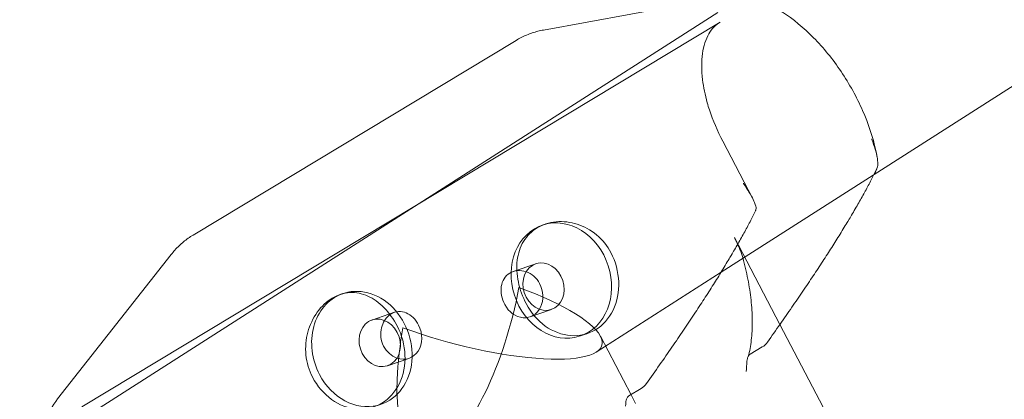
# Model space of a CAD drawing. Units: millimetres. Extents: x -2200 to 5945, y -4750 to 2924.
# Drawn here: x 692 to 763, y -427 to -400 of the extents above; entities that cross this region are included whole.
import ezdxf

# ---------------------------------------------------------------- set-up
doc = ezdxf.new("R2010")
doc.units = ezdxf.units.MM
doc.header["$MEASUREMENT"] = 0

msp = doc.modelspace()

# ---------------------------------------------------------------- linework, layer by layer
at = {"color": 0, "linetype": 'Continuous', "lineweight": 0}
for p, q in [((942.816, -289.953), (742.768, -418.022)), ((743.004, -398.044), (729.92, -400.447)), ((742.537, -399.172), (693.708, -430.432)), ((696.475, -427.772), (742.699, -399.872)), ((704.532, -415.317), (727.925, -401.197)), ((745.043, -412.637), (742.891, -408.514)), ((729.822, -414.598), (730.031, -414.526)), ((743.743, -415.503), (747.032, -421.804)), ((694.715, -427.19), (702.938, -416.733)), ((727.706, -417.968), (729.345, -417.405)), ((742.768, -418.022), (733.729, -423.809)), ((715.374, -419.562), (715.165, -419.634)), ((728.934, -421.247), (730.482, -420.715)), ((719.116, -420.92), (717.477, -421.483)), ((747.032, -421.804), (753.53, -434.252)), ((732.585, -422.636), (733.101, -422.459)), ((736.248, -426.895), (734.036, -422.657)), ((745.754, -423.437), (744.874, -423.968)), ((720.162, -424.261), (718.614, -424.793)), ((736.102, -426.983), (736.982, -426.452)), ((736.579, -427.53), (736.248, -426.895))]:
    msp.add_line(p, q, dxfattribs=at)
at = {"color": 0, "linetype": 'Continuous', "lineweight": 0, "extrusion": (2.74385e-16, 2.47914e-17, -1)}
for centre, end_param in [((731.203, -418.617), 4.533896), ((716.24, -423.759), 1.392304)]:
    msp.add_ellipse(centre, major_axis=(1.381, -4.019), ratio=0.83804, start_param=-1.749289, end_param=end_param, dxfattribs=at)
at = {"color": 0, "linetype": 'Continuous', "lineweight": 0}
for centre, major_axis, ratio, start_param, end_param in [((729.913, -419.06), (-0.569, 1.655), 0.83804, -4.533896, 1.749289), ((731.719, -418.439), (1.381, -4.019), 0.83804, -1.392304, 1.749289), ((716.756, -423.582), (1.381, -4.019), 0.83804, -0.07667, 3.173201), ((723.929, -420.584), (-2.857, -10.733), 0.340008, -1.166604, 1.796981), ((716.756, -423.582), (-1.381, 4.019), 0.83804, 0.031609, 1.749289), ((719.594, -422.606), (0.569, -1.655), 0.83804, -0.59203, 1.749289), ((723.929, -420.584), (-2.857, -10.733), 0.340008, -1.344612, -1.2344), ((719.594, -422.606), (0.569, -1.655), 0.83804, -1.392304, -0.59203), ((723.929, -420.584), (-2.857, -10.733), 0.340008, -1.2344, -1.166604), ((716.756, -423.582), (1.381, -4.019), 0.83804, -1.392304, -0.07667)]:
    msp.add_ellipse(centre, major_axis=major_axis, ratio=ratio, start_param=start_param, end_param=end_param, dxfattribs=at)
at = {"color": 0, "linetype": 'Continuous', "lineweight": 0, "extrusion": (2.01249e-16, 2.97812e-17, -1)}
msp.add_ellipse((723.929, -420.584), major_axis=(10.213, -2.719), ratio=0.251418, start_param=-1.215123, end_param=1.92647, dxfattribs=at)
at = {"color": 0, "linetype": 'Continuous', "lineweight": 0, "extrusion": (2.58136e-16, 8.90884e-18, -1)}
for centre, start_param, end_param in [((728.365, -419.592), -1.749289, 1.392304), ((718.046, -423.138), -4.890881650866389, 1.392303656313197)]:
    msp.add_ellipse(centre, major_axis=(0.569, -1.655), ratio=0.83804, start_param=start_param, end_param=end_param, dxfattribs=at)
at = {"color": 0, "linetype": 'Continuous', "lineweight": 0}
for points, knots in [([(946.406, -2734.685), (939.482, -2704.384), (932.533, -2674.087), (913.913, -2593.203), (902.199, -2542.622), (878.634, -2441.488), (866.784, -2390.934), (842.948, -2289.855), (830.993, -2239.324), (809.413, -2149.287), (799.839, -2109.773), (782.804, -2040.043), (775.374, -2009.819), (759.068, -1943.803), (750.178, -1908.013), (729.94, -1826.829), (718.573, -1781.44), (690.602, -1669.884), (673.981, -1603.722), (645.208, -1488.61), (633.02, -1439.667), (612.795, -1357.838), (604.71, -1324.959), (589.893, -1264.289), (583.146, -1236.499), (570.398, -1183.631), (564.387, -1158.554), (552.369, -1108.169), (546.363, -1082.86), (533.822, -1029.817), (527.293, -1002.082), (513.454, -943.117), (506.149, -911.887), (490.156, -843.403), (481.475, -806.152), (460.685, -716.972), (448.573, -665.048), (422.356, -553.224), (408.229, -493.324), (384.81, -395.207), (375.617, -356.983), (359.301, -289.813), (352.217, -260.863), (338.732, -206.252), (332.341, -180.592), (318.652, -126.021), (311.341, -97.113), (295.969, -36.719), (287.899, -5.235), (270.684, 61.598), (261.528, 96.946), (241.457, 174.191), (230.53, 216.087), (204.717, 315.024), (189.828, 372.065), (157.18, 497.857), (139.458, 566.618), (110.558, 680.581), (99.246, 725.755), (79.287, 806.327), (70.554, 841.71), (46.221, 940.649), (30.689, 1004.219), (-0.181, 1131.4), (-15.52, 1195.011), (-31.616, 1262.21), (-32.47, 1265.778), (-33.324, 1269.347)], [504.410068, 504.410068, 504.410068, 504.410068, 597.739865, 597.739865, 753.609086, 753.609086, 909.465373, 909.465373, 1065.315055, 1065.315055, 1187.303065, 1187.303065, 1280.677677, 1280.677677, 1391.310468, 1391.310468, 1531.684581, 1531.684581, 1736.338176, 1736.338176, 1887.662971, 1887.662971, 1989.270124, 1989.270124, 2075.11864, 2075.11864, 2152.571024, 2152.571024, 2230.733829, 2230.733829, 2316.395269, 2316.395269, 2412.864507, 2412.864507, 2527.954839, 2527.954839, 2688.40951, 2688.40951, 2873.541683, 2873.541683, 2991.709286, 2991.709286, 3081.234885, 3081.234885, 3160.633942, 3160.633942, 3250.141897, 3250.141897, 3347.685039, 3347.685039, 3457.253741, 3457.253741, 3587.167762, 3587.167762, 3764.049527, 3764.049527, 3977.108837, 3977.108837, 4116.866116, 4116.866116, 4226.258817, 4226.258817, 4422.699577, 4422.699577, 4619.138123, 4619.138123, 4630.155918, 4630.155918, 4630.155918, 4630.155918]), ([(145.222, 1171.336), (149.659, 1153.008), (154.098, 1134.68), (176.98, 1040.255), (195.458, 964.162), (232.488, 811.992), (251.038, 735.913), (280.919, 613.797), (292.204, 567.762), (315.362, 473.426), (327.236, 425.125), (358.165, 299.454), (377.239, 222.088), (412.063, 80.933), (427.81, 17.139), (453.313, -86.19), (463.072, -125.735), (480.852, -197.806), (488.873, -230.337), (503.656, -290.104), (510.408, -317.35), (524.146, -372.718), (531.134, -400.84), (546.048, -460.814), (553.977, -492.663), (571.434, -562.766), (580.963, -601.018), (604.16, -694.189), (617.822, -749.107), (646.229, -863.613), (660.969, -923.207), (684.797, -1020.061), (693.926, -1057.294), (710.048, -1123.326), (717.054, -1152.118), (730.22, -1206.431), (736.384, -1231.951), (748.657, -1282.933), (754.766, -1308.395), (767.497, -1361.606), (774.116, -1389.356), (788, -1447.72), (795.263, -1478.335), (810.807, -1544.004), (819.085, -1579.059), (837.588, -1657.55), (847.808, -1700.988), (874.561, -1814.772), (891.085, -1885.122), (920.93, -2011.868), (934.238, -2068.271), (955.737, -2158.997), (963.902, -2193.333), (979.927, -2260.673), (987.785, -2293.679), (1008.64, -2381.238), (1021.643, -2435.788), (1047.663, -2544.873), (1060.682, -2599.41), (1074.397, -2656.824), (1075.086, -2659.709), (1075.775, -2662.595)], [308.455096, 308.455096, 308.455096, 308.455096, 365.067739, 365.067739, 600.121784, 600.121784, 835.160693, 835.160693, 977.38437, 977.38437, 1126.624681, 1126.624681, 1365.704565, 1365.704565, 1562.887808, 1562.887808, 1685.160227, 1685.160227, 1785.778973, 1785.778973, 1870.127712, 1870.127712, 1957.248908, 1957.248908, 2055.971319, 2055.971319, 2174.587882, 2174.587882, 2344.893808, 2344.893808, 2529.544438, 2529.544438, 2644.755278, 2644.755278, 2733.752634, 2733.752634, 2812.564824, 2812.564824, 2891.148503, 2891.148503, 2976.748134, 2976.748134, 3071.148573, 3071.148573, 3179.208582, 3179.208582, 3313.07948, 3313.07948, 3529.871057, 3529.871057, 3703.731796, 3703.731796, 3809.647802, 3809.647802, 3911.479823, 3911.479823, 4079.809483, 4079.809483, 4248.141269, 4248.141269, 4257.048136, 4257.048136, 4257.048136, 4257.048136]), ([(744.334, -398.022), (744.54, -398.049), (744.749, -398.09), (745.7, -398.332), (746.464, -398.679), (747.991, -399.648), (748.753, -400.275), (750.19, -401.736), (750.865, -402.568), (752.066, -404.354), (752.591, -405.308), (753.444, -407.245), (753.771, -408.228), (754.018, -409.351), (754.052, -409.523), (754.082, -409.693)], [6.375816, 6.375816, 6.375816, 6.375816, 6.468196, 6.468196, 6.792844, 6.792844, 7.122474, 7.122474, 7.45003, 7.45003, 7.776362, 7.776362, 8.103046, 8.103046, 8.162331, 8.162331, 8.162331, 8.162331]), ([(741.772, -405.729), (741.609, -405.153), (741.495, -404.59), (741.346, -403.363), (741.347, -402.72), (741.507, -401.595), (741.665, -401.115), (742.101, -400.351), (742.375, -400.068), (742.699, -399.872)], [4.87158, 4.87158, 4.87158, 4.87158, 5.096351, 5.096351, 5.387494, 5.387494, 5.678637, 5.678637, 5.96978, 5.96978, 5.96978, 5.96978]), ([(729.92, -400.447), (729.779, -400.473), (729.64, -400.504), (729.363, -400.575), (729.226, -400.615), (728.955, -400.705), (728.821, -400.755), (728.557, -400.865), (728.427, -400.925), (728.172, -401.054), (728.047, -401.123), (727.925, -401.197)], [0.1131722, 0.1131722, 0.1131722, 0.1131722, 0.1532188, 0.1532188, 0.1932654, 0.1932654, 0.233312, 0.233312, 0.2733586, 0.2733586, 0.3134052, 0.3134052, 0.3134052, 0.3134052]), ([(742.891, -408.514), (742.501, -407.766), (742.175, -406.998), (741.872, -406.071), (741.82, -405.9), (741.772, -405.729)], [4.5140654, 4.5140654, 4.5140654, 4.5140654, 4.8052083, 4.8052083, 4.8715797, 4.8715797, 4.8715797, 4.8715797]), ([(753.678, -408.364), (753.68, -408.369), (753.682, -408.374), (753.889, -408.895), (754.014, -409.32), (754.101, -409.794), (754.133, -410.003), (754.124, -410.247), (754.117, -410.313), (754.101, -410.371)], [-0.0016915, -0.0016915, -0.0016915, -0.0016915, 0, 0, 0.171793, 0.171793, 0.2359939, 0.2359939, 0.2570791, 0.2570791, 0.2570791, 0.2570791]), ([(754.038, -410.547), (754.045, -410.531), (754.053, -410.514), (754.076, -410.457), (754.09, -410.414), (754.101, -410.371)], [0.2725562, 0.2725562, 0.2725562, 0.2725562, 0.2781642, 0.2781642, 0.29111419, 0.29111419, 0.29111419, 0.29111419]), ([(745.306, -413.393), (745.309, -413.34), (745.299, -413.28), (745.246, -413.057), (745.158, -412.867), (744.946, -412.436), (744.712, -412.049), (744.396, -411.565), (744.393, -411.561), (744.39, -411.556)], [0, 0, 0, 0, 0.0181125, 0.0181125, 0.0732619, 0.0732619, 0.2208345, 0.2208345, 0.2222875, 0.2222875, 0.2222875, 0.2222875]), ([(745.306, -413.393), (745.304, -413.433), (745.298, -413.474), (745.28, -413.529), (745.273, -413.545), (745.266, -413.561)], [0.22388917, 0.22388917, 0.22388917, 0.22388917, 0.23683916, 0.23683916, 0.24244716, 0.24244716, 0.24244716, 0.24244716]), ([(734.789, -416.587), (734.542, -416.113), (734.185, -415.662), (733.33, -414.949), (732.833, -414.686), (731.865, -414.378), (731.328, -414.312), (730.312, -414.405), (729.833, -414.565), (729.445, -414.799), (729.057, -415.033), (728.712, -415.371), (728.217, -416.189), (728.067, -416.67), (727.949, -417.633), (727.974, -418.181), (728.201, -419.274), (728.403, -419.819), (728.65, -420.292)], [1.932572, 1.932572, 1.932572, 1.932572, 2.093601, 2.093601, 2.254629, 2.254629, 2.415696, 2.415696, 2.576763, 2.576763, 2.576763, 2.737829, 2.737829, 2.898896, 2.898896, 3.059924, 3.059924, 3.220953, 3.220953, 3.220953, 3.220953]), ([(702.938, -416.733), (703.027, -416.621), (703.119, -416.511), (703.311, -416.299), (703.41, -416.197), (703.616, -415.999), (703.723, -415.904), (703.943, -415.722), (704.057, -415.635), (704.29, -415.469), (704.409, -415.391), (704.532, -415.317)], [5.7695472, 5.7695472, 5.7695472, 5.7695472, 5.8095938, 5.8095938, 5.8496404, 5.8496404, 5.8896869, 5.8896869, 5.9297335, 5.9297335, 5.9697801, 5.9697801, 5.9697801, 5.9697801]), ([(743.743, -415.503), (743.793, -415.597), (743.841, -415.693), (743.933, -415.884), (743.977, -415.98), (744.061, -416.174), (744.101, -416.271), (744.177, -416.465), (744.212, -416.563), (744.278, -416.759), (744.309, -416.858), (744.336, -416.957)], [0.3854943, 0.3854943, 0.3854943, 0.3854943, 0.4218299, 0.4218299, 0.4581655, 0.4581655, 0.4945011, 0.4945011, 0.5308366, 0.5308366, 0.5671722, 0.5671722, 0.5671722, 0.5671722]), ([(744.782, -423.986), (744.87, -423.608), (744.935, -423.206), (745.019, -422.362), (745.038, -421.92), (745.027, -421), (744.998, -420.523), (744.89, -419.542), (744.813, -419.038), (744.61, -418.01), (744.484, -417.486), (744.336, -416.957)], [3.9594372, 3.9594372, 3.9594372, 3.9594372, 4.0774582, 4.0774582, 4.1954792, 4.1954792, 4.3135002, 4.3135002, 4.4315212, 4.4315212, 4.5495422, 4.5495422, 4.5495422, 4.5495422]), ([(727.101, -420.355), (727, -420.16), (726.919, -419.936), (726.832, -419.484), (726.826, -419.256), (726.884, -418.855), (726.951, -418.655), (727.162, -418.316), (727.306, -418.176), (727.465, -418.08), (727.625, -417.984), (727.82, -417.919), (728.231, -417.883), (728.447, -417.912), (728.838, -418.042), (729.038, -418.152), (729.383, -418.449), (729.528, -418.635), (729.629, -418.829)], [-0.2644961, -0.2644961, -0.2644961, -0.2644961, -0.1983742, -0.1983742, -0.1322522, -0.1322522, -0.0661261, -0.0661261, 0, 0, 0, 0.0661261, 0.0661261, 0.1322522, 0.1322522, 0.1983742, 0.1983742, 0.2644961, 0.2644961, 0.2644961, 0.2644961]), ([(713.17, -425.612), (712.923, -425.138), (712.754, -424.582), (712.645, -423.449), (712.704, -422.872), (712.98, -421.855), (713.216, -421.344), (713.832, -420.484), (714.212, -420.134), (714.987, -419.666), (715.432, -419.518), (716.327, -419.467), (716.778, -419.562), (717.588, -419.925), (718.001, -420.217), (718.738, -420.971), (719.062, -421.433), (719.309, -421.906)], [0.644191, 0.644191, 0.644191, 0.644191, 0.805219, 0.805219, 0.966248, 0.966248, 1.127315, 1.127315, 1.288381, 1.288381, 1.449448, 1.449448, 1.610514, 1.610514, 1.771543, 1.771543, 1.932572, 1.932572, 1.932572, 1.932572]), ([(720.857, -421.844), (720.756, -421.649), (720.621, -421.46), (720.311, -421.151), (720.136, -421.032), (719.793, -420.886), (719.601, -420.848), (719.226, -420.872), (719.041, -420.934), (718.722, -421.126), (718.568, -421.269), (718.428, -421.469), (718.412, -421.493), (718.397, -421.518)], [0.2644961, 0.2644961, 0.2644961, 0.2644961, 0.3306181, 0.3306181, 0.39674, 0.39674, 0.4628661, 0.4628661, 0.5289922, 0.5289922, 0.5951183, 0.5951183, 0.6040185, 0.6040185, 0.6040185, 0.6040185]), ([(718.397, -421.518), (718.297, -421.677), (718.222, -421.858), (718.124, -422.246), (718.105, -422.483), (718.157, -422.947), (718.228, -423.175), (718.33, -423.369)], [0.6040185, 0.6040185, 0.6040185, 0.6040185, 0.6612445, 0.6612445, 0.7273664, 0.7273664, 0.7934883, 0.7934883, 0.7934883, 0.7934883]), ([(744.874, -423.968), (744.832, -423.994), (744.796, -424.029), (744.726, -424.128), (744.699, -424.196), (744.643, -424.399), (744.633, -424.549), (744.622, -424.87), (744.623, -425.037), (744.592, -425.2), (744.591, -425.201), (744.591, -425.203)], [0, 0, 0, 0, 0.0174857, 0.0174857, 0.0410291, 0.0410291, 0.08434, 0.08434, 0.1382289, 0.1382289, 0.1386747, 0.1386747, 0.1386747, 0.1386747]), ([(744.782, -423.986), (744.78, -423.994), (744.778, -424.003), (744.772, -424.022), (744.769, -424.031), (744.763, -424.052), (744.759, -424.063), (744.75, -424.085), (744.745, -424.097), (744.735, -424.121), (744.729, -424.133), (744.723, -424.146)], [0.7027769, 0.7027769, 0.7027769, 0.7027769, 0.71029156, 0.71029156, 0.71780621, 0.71780621, 0.72532087, 0.72532087, 0.73283553, 0.73283553, 0.74035019, 0.74035019, 0.74035019, 0.74035019]), ([(694.715, -427.19), (694.33, -427.68), (694.056, -428.284), (693.714, -429.71), (693.665, -430.548), (693.811, -432.35), (694.011, -433.316), (694.634, -435.268), (695.056, -436.253), (696.077, -438.148), (696.675, -439.057), (697.627, -440.255), (697.933, -440.609), (698.247, -440.943)], [0.513638, 0.513638, 0.513638, 0.513638, 0.811821, 0.811821, 1.136469, 1.136469, 1.466099, 1.466099, 1.793655, 1.793655, 2.119987, 2.119987, 2.265783, 2.265783, 2.265783, 2.265783]), ([(735.855, -427.738), (735.856, -427.728), (735.856, -427.717), (735.861, -427.563), (735.871, -427.414), (735.927, -427.211), (735.955, -427.143), (736.024, -427.044), (736.06, -427.008), (736.102, -426.983)], [0.04877357, 0.04877357, 0.04877357, 0.04877357, 0.05185256, 0.05185256, 0.09352682, 0.09352682, 0.11618064, 0.11618064, 0.13300558, 0.13300558, 0.13300558, 0.13300558])]:
    msp.add_open_spline(points, degree=3, knots=knots, dxfattribs=at)
for points, weights in [([(754.038, -410.547), (753.945, -410.735), (753.848, -410.929)], [1.0039309537, 1.00539215318, 1.00672732766]), ([(753.848, -410.929), (751.632, -415.326), (746.134, -423.079)], [1.00672732766, 1.03805592841, 1]), ([(737.362, -426.094), (743.085, -418.022), (745.266, -413.561)], [1, 1.03967781076, 1.0039309537])]:
    msp.add_rational_spline(points, weights, degree=2, dxfattribs=at)
for points in [[(746.134, -423.079), (746.032, -423.224), (745.892, -423.354), (745.754, -423.437)], [(736.982, -426.452), (737.12, -426.368), (737.26, -426.238), (737.362, -426.094)]]:
    msp.add_open_spline(points, degree=3, dxfattribs=at)

doc.saveas('drawing.dxf')
